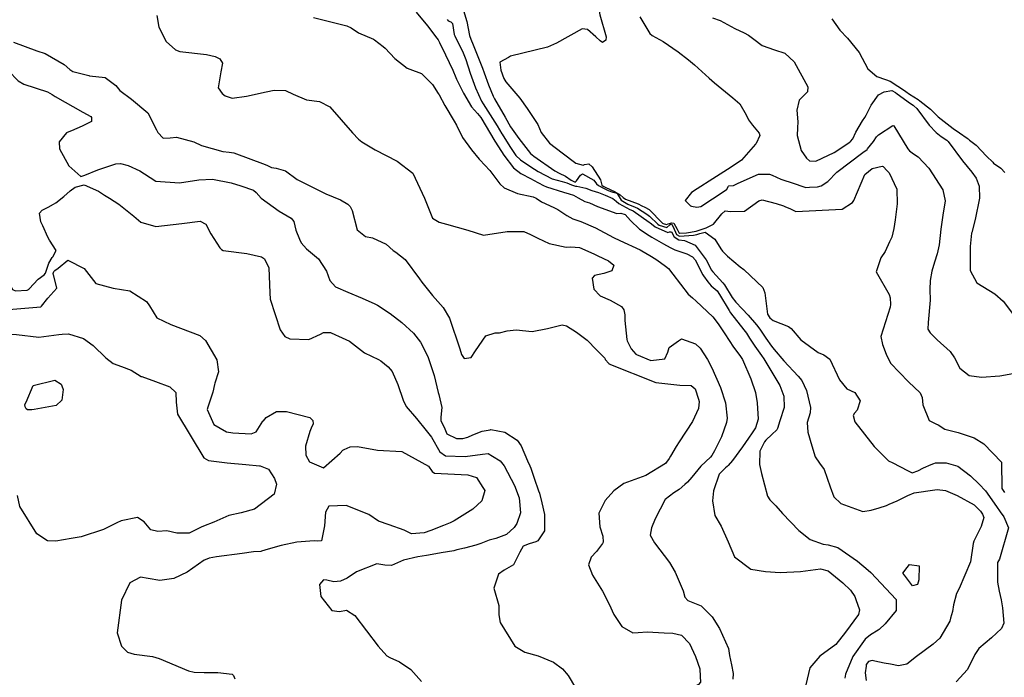
# Model space of a CAD drawing. Units: inches. Extents: x 1321759 to 1327759, y 489448 to 493449.
# Drawn here: x 1323166 to 1323590, y 491331 to 491614 of the extents above; entities that cross this region are included whole.
import ezdxf

# ---------------------------------------------------------------- set-up
doc = ezdxf.new("R2010")
doc.units = ezdxf.units.IN
doc.header["$MEASUREMENT"] = 0
doc.layers.add('Undefined', color=7, linetype='Continuous', true_color=0xe087b4)

msp = doc.modelspace()

# ---------------------------------------------------------------- linework, layer by layer
at = {"layer": 'Undefined'}
for p, q in [((1323188.6705, 491565.785, 242), (1323187.5395, 491565.3285, 242)), ((1323464.4225, 491536.5145, 226), (1323470.3385, 491540.3505, 226)), ((1323168.7225, 491448.024, 250), (1323169.1705, 491449.055, 250)), ((1323172.635, 491445.853, 250), (1323171.6435, 491445.6785, 250)), ((1323546.264, 491375.5295, 234), (1323548.207, 491377.93, 234)), ((1323546.997, 491374.5585, 234), (1323546.264, 491375.5295, 234))]:
    msp.add_line(p, q, dxfattribs=at)
for points, elevation in [([(1323409.169, 491627.143), (1323410.5745, 491627.042), (1323414.0755, 491624.073), (1323415.059, 491620.598), (1323416.0415, 491615.603), (1323418.669, 491606.207), (1323418.5035, 491604.787), (1323417.1735, 491603.725), (1323416.1205, 491604.398), (1323414.226, 491606.147)], 228), ([(1323225.4845, 491615.291), (1323226.3645, 491610.3125), (1323229.3915, 491604.1775), (1323233.469, 491600.611), (1323235.344, 491599.9), (1323246.765, 491598.5895), (1323250.519, 491597.7755), (1323252.5355, 491596.6645), (1323253.6935, 491594.8085), (1323252.974, 491591.065), (1323251.7795, 491584.2745), (1323253.506, 491581.789), (1323254.8705, 491580.823), (1323257.8005, 491579.8565), (1323264.061, 491580.678), (1323272.438, 491582.5825), (1323275.876, 491583.243), (1323280.7625, 491583.1175), (1323284.1335, 491581.5605), (1323289.8465, 491579.1275), (1323295.4305, 491578.313), (1323299.805, 491576.095), (1323309.632, 491564.843), (1323312.16, 491562.1605), (1323313.651, 491560.9605), (1323319.298, 491557.595), (1323328.769, 491552.663), (1323335.5715, 491547.575), (1323340.6395, 491536.782), (1323343.951, 491528.162), (1323346.864, 491526.4965), (1323350.0565, 491525.641), (1323359.1715, 491522.9505), (1323365.931, 491520.8015), (1323376.159, 491522.485), (1323383.3415, 491522.374), (1323386.1905, 491521.15), (1323389.276, 491519.5295), (1323394.1515, 491517.317), (1323401.5025, 491515.7045), (1323403.5025, 491515.877), (1323407.2675, 491515.576), (1323413.457, 491512.85), (1323415.1225, 491511.975), (1323419.6665, 491509.814), (1323422.048, 491507.975), (1323421.188, 491505.5325), (1323417.691, 491504.3415), (1323413.7125, 491503.4775), (1323412.618, 491502.398), (1323413.3675, 491497.6685), (1323416.1695, 491494.8265), (1323420.4795, 491492.8965), (1323425.2615, 491490.209), (1323426.3265, 491488.7455), (1323426.6805, 491486.5325), (1323426.8025, 491484.107), (1323427.568, 491476.011), (1323427.741, 491475.415), (1323429.411, 491472.023), (1323431.4175, 491469.6405), (1323431.8095, 491469.4765)], 238), ([(1323292.791, 491614.4225), (1323307.1105, 491610.8625), (1323309.072, 491610.097), (1323312.233, 491607.8435), (1323318.6135, 491605.098), (1323319.008, 491604.92), (1323322.839, 491602.043), (1323323.6305, 491601.228), (1323327.859, 491596.8325), (1323333.0735, 491592.6975), (1323334.2265, 491592.294), (1323339.3505, 491590.391), (1323343.941, 491585.6115), (1323346.506, 491581.817), (1323346.8595, 491581.242), (1323349.3505, 491576.634), (1323353.3605, 491569.8705), (1323354.269, 491568.1215), (1323356.8665, 491562.9125), (1323360.7975, 491557.536), (1323364.1215, 491553.5105), (1323364.388, 491553.2245), (1323368.7225, 491548.7265), (1323373.0175, 491542.9945), (1323374.84, 491541.1985), (1323380.63, 491538.8195), (1323387.32, 491537.276), (1323388.5345, 491536.7025), (1323390.837, 491535.2145), (1323396.1665, 491532.775), (1323397.87, 491531.9615), (1323401.729, 491529.2695), (1323404.404, 491527.8905), (1323407.784, 491526.7815), (1323414.1365, 491523.986), (1323421.9145, 491519.844), (1323424.6365, 491518.5), (1323433.3065, 491514.4955), (1323436.463, 491512.692), (1323436.7805, 491512.492), (1323438.2365, 491511.673), (1323440.4925, 491510.278), (1323444.276, 491507.4795), (1323445.4665, 491506.4735), (1323447.392, 491504.093), (1323454.0205, 491495.523), (1323455.8005, 491493.849), (1323457.464, 491492.493), (1323464.5805, 491485.664), (1323466.856, 491482.753), (1323469.7195, 491478.347), (1323473.437, 491472.733), (1323476.2395, 491469.053), (1323477.357, 491467.381), (1323480.997, 491459.1015), (1323482.887, 491453.212), (1323483.6915, 491448.7985), (1323484.066, 491441.7765), (1323483.0015, 491438.0225), (1323481.5015, 491435.833), (1323479.9035, 491433.5585), (1323477.3855, 491429.81), (1323472.9805, 491423.8565), (1323471.185, 491421.722), (1323470.701, 491421.299), (1323470.049, 491420.8225), (1323467.3205, 491418.021), (1323464.8245, 491410.8745), (1323464.399, 491406.6115), (1323465.514, 491400.3245), (1323468.2475, 491395.654), (1323471.2085, 491388.889), (1323473.855, 491382.473), (1323480.902, 491377.1315), (1323487.2245, 491376.167), (1323493.486, 491375.7375), (1323502.352, 491376.151), (1323510.9625, 491377.2665), (1323514.144, 491376.472), (1323520.4645, 491371.3575), (1323523.771, 491368.14), (1323525.6985, 491365.479), (1323526.1585, 491364.1425)], 236), ([(1323336.9325, 491616.7615), (1323341.8485, 491610.834), (1323345.861, 491605.592), (1323346.432, 491604.839), (1323347.0545, 491603.718), (1323349.6035, 491598.3725), (1323352.7735, 491591.806), (1323354.039, 491588.708), (1323354.3535, 491588.002), (1323357.3395, 491581.9955), (1323360.7615, 491576.062), (1323363.423, 491573.1255), (1323364.8145, 491571.417), (1323370.849, 491561.308), (1323371.151, 491560.8145), (1323374.695, 491555.245), (1323378.8655, 491549.7975), (1323381.992, 491547.3625), (1323386.4705, 491545.093), (1323387.492, 491544.5175), (1323391.71, 491542.239), (1323393.0565, 491541.699), (1323400.3525, 491539.312), (1323402.8445, 491538.629), (1323404.6105, 491538.028), (1323406.712, 491536.893), (1323409.599, 491535.403), (1323410.5005, 491535.069), (1323411.5025, 491534.7005), (1323414.992, 491533.1265), (1323423.293, 491530.214), (1323424.949, 491530.332), (1323426.836, 491529.7095), (1323429.2365, 491527.1155), (1323433.112, 491523.5), (1323437.2755, 491520.6715), (1323438.366, 491519.985), (1323443.3295, 491517.12), (1323446.2675, 491515.575), (1323447.0375, 491515.124), (1323448.2815, 491514.509), (1323453.443, 491512.8325), (1323455.858, 491511.5885), (1323457.012, 491510.185), (1323460.2815, 491503.8315), (1323460.55, 491503.3575), (1323462.3875, 491500.718), (1323463.9395, 491499.08), (1323466.397, 491496.8445), (1323467.5055, 491495.396), (1323471.5765, 491488.396), (1323472.199, 491487.4875), (1323477.948, 491480.1395), (1323479.0225, 491478.659), (1323480.394, 491476.53), (1323482.659, 491473.126), (1323485.53, 491469.14), (1323486.52, 491467.597), (1323489.5625, 491462.5885), (1323493.3925, 491456.2195), (1323495.127, 491451.648), (1323495.301, 491446.759), (1323493.4375, 491441.035), (1323492.4275, 491437.678), (1323492.1325, 491437.1305), (1323489.969, 491435.0405), (1323487.407, 491432.683), (1323486.7505, 491431.908), (1323484.738, 491427.9515), (1323484.624, 491422.1475), (1323485.542, 491418.407), (1323488.166, 491408.514), (1323489.081, 491406.982), (1323491.7275, 491404.401), (1323494.531, 491401.1525), (1323501.542, 491393.8185), (1323506.515, 491389.963), (1323511.987, 491387.8795), (1323514.176, 491387.5955), (1323518.4305, 491386.455), (1323526.7915, 491380.592), (1323531.372, 491376.7755), (1323532.519, 491375.7795), (1323543.4455, 491364.1175), (1323543.4705, 491359.362), (1323538.6715, 491353.6545), (1323536.1755, 491351.2475), (1323535.6485, 491350.931)], 234), ([(1323357.382, 491617.5325), (1323358.7075, 491612.792), (1323359.93, 491606.7725), (1323360.4615, 491605.1235), (1323361.5465, 491602.6615), (1323365.549, 491592.6795), (1323366.283, 491590.6745), (1323368.1355, 491585.468), (1323370.05, 491580.602), (1323370.651, 491579.435), (1323375.294, 491571.573), (1323377.599, 491567.4625), (1323378.2485, 491566.448), (1323381.152, 491562.432), (1323386.198, 491556.0075), (1323387.559, 491554.8005), (1323396.5695, 491548.4815), (1323398.5355, 491547.51), (1323401.2555, 491546.2795), (1323403.7075, 491544.507), (1323405.3515, 491543.6655), (1323406.0095, 491544.212), (1323407.6175, 491546.669), (1323408.5875, 491547.2345), (1323413.459, 491544.4885), (1323414.6115, 491542.946), (1323415.3475, 491542.212), (1323417.3035, 491541.1985), (1323419.59, 491540.13), (1323421.546, 491539.3525), (1323422.9265, 491539), (1323423.439, 491538.7245), (1323425.217, 491535.974), (1323427.986, 491534.1595), (1323431.23, 491532.9345), (1323432.193, 491532.414), (1323436.228, 491529.866), (1323437.3935, 491529.0655), (1323440.95, 491525.5875), (1323441.5125, 491525.132), (1323444.8425, 491524.088), (1323446.075, 491525.3625), (1323446.6205, 491525.6075), (1323446.9675, 491525.513), (1323447.552, 491524.4755), (1323449.022, 491521.1295), (1323450.22, 491520.379), (1323456.308, 491520.865), (1323457.667, 491521.1435), (1323459.0535, 491521.558), (1323461.2485, 491522.1015), (1323465.462, 491519.172), (1323468.082, 491515.0445), (1323468.746, 491514.0385), (1323469.875, 491512.8965)], 230), ([(1323433.127, 491614.7355), (1323437.4905, 491607.586), (1323438.51, 491606.7565), (1323443.2125, 491604.185), (1323449.7235, 491599.755), (1323454.0695, 491596.3045), (1323456.6785, 491594.082), (1323463.0715, 491588.332), (1323465.2795, 491586.3135), (1323473.1945, 491579.9825), (1323476.183, 491577.2945), (1323478.8765, 491572.6295), (1323479.9015, 491570.492), (1323481.7155, 491568.2235)], 226), ([(1323464.496, 491614.3175), (1323467.8135, 491613.129), (1323474.085, 491609.7865), (1323478.1275, 491607.831), (1323479.899, 491606.892), (1323482.214, 491605.171), (1323485.7875, 491602.5125), (1323491.119, 491600.5345), (1323495.565, 491599.1195), (1323499.6375, 491595.386), (1323505.4135, 491584.608), (1323505.367, 491582.504), (1323503.2375, 491580.4775), (1323501.789, 491578.9765), (1323500.735, 491574.5875), (1323501.113, 491569.5885), (1323500.9915, 491567.084), (1323500.8435, 491563.6745), (1323502.579, 491557.34), (1323504.8655, 491553.983), (1323506.2325, 491552.869), (1323508.943, 491552.75), (1323511.5805, 491554.0005)], 224), ([(1323515.748, 491613.8945), (1323519.2515, 491609.0035), (1323522.5085, 491605.662), (1323527.506, 491599.366), (1323531.3115, 491592.38), (1323535.1785, 491589.124), (1323538.8285, 491587.8655), (1323540.923, 491587.072), (1323547.422, 491582.82), (1323547.6345, 491582.649), (1323549.2325, 491581.5415), (1323552.871, 491579.1525), (1323553.7005, 491578.5795), (1323558.2235, 491575.0945), (1323560.5095, 491572.7155), (1323561.4905, 491571.694), (1323568.0095, 491566.733), (1323570.665, 491564.8995), (1323574.054, 491562.5595), (1323574.3835, 491562.2725), (1323575.001, 491561.76), (1323577.859, 491559.5185), (1323582.353, 491554.838), (1323584.9675, 491552.199), (1323585.385, 491551.848), (1323588.514, 491549.68), (1323590.1585, 491547.7665)], 222), ([(1323350.3775, 491613.6585), (1323350.807, 491613.119), (1323351.925, 491612.6665), (1323352.5525, 491611.954), (1323353.343, 491607.206), (1323353.5565, 491606.566), (1323357.1465, 491599.2725), (1323358.304, 491596.417), (1323360.2605, 491590.5025), (1323362.496, 491584.253), (1323365.096, 491578.432), (1323365.738, 491577.375), (1323371.8305, 491567.906), (1323373.8845, 491564.5175), (1323373.984, 491564.3515), (1323377.3255, 491559.041), (1323379.916, 491555.1975), (1323381.809, 491553.265), (1323386.286, 491550.216), (1323389.416, 491548.211), (1323395.4415, 491545.1205), (1323399.7215, 491543.8765), (1323401.7255, 491543.405), (1323403.81, 491542.4475), (1323405.481, 491541.963), (1323406.096, 491541.917), (1323409.9155, 491541.0855), (1323412.5515, 491540.081), (1323415.3595, 491539.2465), (1323418.2945, 491538.1045), (1323421.6285, 491536.669), (1323423.077, 491535.4155), (1323424.1055, 491534.5075), (1323428.9505, 491531.931), (1323430.036, 491531.511), (1323430.3545, 491531.3365), (1323437.212, 491526.507), (1323437.6005, 491526.212), (1323438.896, 491525.115), (1323439.8575, 491524.421), (1323445.194, 491522.075), (1323445.9855, 491522.3495), (1323446.779, 491522.244), (1323448.0005, 491520.1765), (1323449.9415, 491518.879), (1323452.411, 491518.532), (1323456.936, 491516.588), (1323461.7045, 491510.2655), (1323462.902, 491508.0455), (1323463.93, 491505.986), (1323464.5565, 491505.06), (1323468.9195, 491500.298), (1323469.5905, 491499.458), (1323472.943, 491494.0905), (1323474.448, 491492.037), (1323477.159, 491489.2245), (1323479.8085, 491486.442), (1323483.439, 491482.271), (1323484.7835, 491480.451), (1323487.4185, 491476.6055), (1323489.868, 491473.1615), (1323491.0045, 491471.668), (1323495.186, 491466.7455), (1323501.3355, 491460.208), (1323502.8845, 491458.402), (1323504.9095, 491454.0535), (1323506.6255, 491446.7235), (1323506.4645, 491444.4185), (1323505.137, 491440.249), (1323505.449, 491436.186), (1323507.1855, 491430.2885), (1323508.64, 491425.53), (1323510.5305, 491422.719), (1323512.47, 491420.0935), (1323515.1245, 491412.5365), (1323516.6635, 491408.349), (1323519.698, 491405.4205), (1323529.096, 491402.059), (1323532.7505, 491402.61), (1323536.131, 491403.567), (1323539.331, 491404.6015), (1323540.4855, 491405.106), (1323542.0915, 491405.85), (1323543.839, 491406.635), (1323548.469, 491408.8565), (1323551.2145, 491409.949), (1323560.0925, 491411.378), (1323561.082, 491411.474), (1323564.642, 491411.004), (1323569.688, 491408.811), (1323577.03, 491404.9055), (1323578.3485, 491403.5185)], 232), ([(1323414.226, 491606.147), (1323410.7425, 491609.3635), (1323408.413, 491609.6175), (1323397.3695, 491603.509), (1323393.464, 491601.668), (1323377.6135, 491597.877), (1323376.664, 491597.342)], 228), ([(1323163.7535, 491603.9075), (1323173.784, 491600.127), (1323177.351, 491599.042), (1323185.5655, 491594.304), (1323187.949, 491592.1715), (1323189.2415, 491591.1875), (1323196.204, 491589.4975)], 240), ([(1323376.664, 491597.342), (1323373.0215, 491595.2895), (1323373.345, 491591.833), (1323374.693, 491588.2865), (1323375.532, 491586.7725), (1323381.545, 491579.7665), (1323384.6905, 491575.409), (1323385.3585, 491574.472), (1323389.274, 491568.461), (1323390.778, 491565.0665), (1323394.3065, 491560.4395), (1323399.83, 491556.2115), (1323405.697, 491551.824), (1323408.7485, 491550.935), (1323409.401, 491551.309), (1323411.295, 491551.5705), (1323412.641, 491550.3135), (1323416.222, 491544.703), (1323416.858, 491542.36), (1323417.405, 491541.9425), (1323418.287, 491541.5375), (1323422.52, 491539.4985), (1323423.045, 491539.26), (1323424.722, 491538.267), (1323426.002, 491537.0095), (1323427.044, 491536.337), (1323432.4225, 491534.357), (1323434.033, 491533.493), (1323435.347, 491532.8755), (1323437.187, 491531.91), (1323442.926, 491526.042), (1323443.1635, 491525.8415), (1323444.615, 491525.388), (1323445.4375, 491525.7635), (1323446.9955, 491526.185), (1323447.8325, 491525.9655), (1323449.284, 491523.446), (1323449.9485, 491521.9945), (1323450.461, 491521.675), (1323453.208, 491521.8355), (1323457.4865, 491522.5655), (1323461.7395, 491523.9425), (1323464.8765, 491525.6335), (1323468.5295, 491529.99), (1323469.9375, 491531.289), (1323472.2175, 491531.096), (1323478.266, 491531.1735), (1323484.4495, 491535.652), (1323485.8665, 491536.051), (1323491.794, 491534.418), (1323495.0395, 491533.4655), (1323495.5095, 491533.232), (1323497.9805, 491532.1425)], 228), ([(1323154.726, 491589.577), (1323157.9385, 491592.4135), (1323161.5745, 491591.533), (1323165.7615, 491587.2285), (1323168.167, 491585.759), (1323178.416, 491582.548), (1323180.362, 491581.377), (1323181.6965, 491580.4655), (1323193.5505, 491573.722), (1323197.002, 491571.8305), (1323197.385, 491571.4195), (1323197.356, 491569.751), (1323193.385, 491567.688), (1323188.6705, 491565.785)], 242), ([(1323196.204, 491589.4975), (1323196.468, 491589.4335), (1323203.1895, 491588.704), (1323207.842, 491585.253), (1323209.474, 491583.127), (1323214.478, 491579.351), (1323221.551, 491573.409), (1323225.2615, 491566.145)], 240), ([(1323523.744, 491561.1135), (1323524.7445, 491562.298), (1323526.172, 491565.133), (1323529.022, 491570.031), (1323529.9325, 491571.4815), (1323530.5205, 491572.5065), (1323532.752, 491576.818), (1323535.7985, 491581.155), (1323538.2985, 491582.56), (1323541.594, 491583.0855), (1323543.2055, 491582.238), (1323543.9, 491581.6195), (1323549.609, 491577.562), (1323550.8235, 491576.744), (1323551.1, 491576.553), (1323552.353, 491575.405), (1323557.6115, 491568.163), (1323560.6305, 491564.9665), (1323562.842, 491563.288), (1323565.209, 491561.687), (1323565.8545, 491561.1235), (1323572.017, 491552.879), (1323575.966, 491547.9765), (1323577.885, 491545.3135), (1323579.1185, 491542.002), (1323579.332, 491536.8105), (1323577.4625, 491527.625), (1323575.971, 491522.0265), (1323575.899, 491521.7195), (1323575.223, 491516.049), (1323575.2565, 491507.9345), (1323575.2505, 491505.715), (1323578.159, 491500.2985), (1323585.836, 491495.6755), (1323589.5035, 491492.4835), (1323594.2855, 491486.052)], 224), ([(1323481.7155, 491568.2235), (1323484.4585, 491564.7935), (1323484.844, 491563.7835), (1323483.1985, 491560.3205)], 226), ([(1323531.1035, 491557.965), (1323533.712, 491561.175), (1323534.934, 491563.0925), (1323535.898, 491564.0315), (1323542.066, 491567.994), (1323542.3895, 491567.856), (1323548.423, 491557.986), (1323549.2335, 491557.0705), (1323550.873, 491555.877), (1323552.86, 491554.592), (1323557.4995, 491549.7375), (1323563.5545, 491540.325), (1323564.5355, 491535.5905), (1323563.471, 491529.455), (1323562.731, 491523.4275), (1323561.942, 491516.66), (1323561.088, 491512.8355), (1323559.9625, 491509.2035), (1323558.7835, 491505.362), (1323558.143, 491501.339), (1323557.98, 491497.533), (1323558.032, 491492.9445), (1323557.2075, 491483.3055), (1323557.0595, 491480.419), (1323558.0545, 491478.7735), (1323561.153, 491475.8615), (1323566.7165, 491470.748), (1323568.5175, 491468.068), (1323570.827, 491463.7035), (1323574.794, 491460.5065), (1323580.149, 491459.7915), (1323588.047, 491460.297), (1323595.2135, 491461.5945)], 226), ([(1323187.5395, 491565.3285), (1323186.5195, 491564.917), (1323183.49, 491561.065), (1323183.5125, 491558.0305), (1323187.648, 491550.701), (1323192.685, 491546.092), (1323194.4725, 491546.72), (1323200.0255, 491549.011), (1323205.2875, 491550.648), (1323207.855, 491551.479), (1323209.816, 491551.6655), (1323213.0535, 491550.763), (1323218.162, 491548.559), (1323220.14, 491547.2185), (1323225.034, 491544.0485), (1323235.164, 491543.378), (1323243.464, 491544.7125), (1323249.311, 491544.957), (1323257.4125, 491543.2995), (1323261.5235, 491542.0375), (1323267.0055, 491540.179), (1323268.172, 491539.228), (1323270.317, 491536.724), (1323278.1245, 491531.244), (1323283.2795, 491528.154), (1323284.3575, 491526.7125), (1323285.1945, 491523.074), (1323286.7385, 491519.069), (1323287.563, 491517.548), (1323289.8075, 491515.0065), (1323294.9315, 491510.6475), (1323298.4565, 491505.354), (1323299.7935, 491501.3195), (1323302.339, 491498.5925), (1323307.617, 491496.34), (1323313.7745, 491493.754), (1323319.203, 491491.3905), (1323320.294, 491490.8055), (1323325.8005, 491487.1345), (1323330.7485, 491483.3385), (1323335.775, 491478.74), (1323338.8915, 491474.8655), (1323342.008, 491468.5925), (1323344.6815, 491460.4935), (1323346.4715, 491453.1335), (1323346.7585, 491452.312), (1323348.0765, 491446.7565), (1323347.6025, 491442.628), (1323347.6235, 491441.195), (1323349.265, 491437.508)], 242), ([(1323225.2615, 491566.145), (1323225.847, 491564.999), (1323228.2145, 491562.5435), (1323231.168, 491562.74), (1323233.9175, 491562.9975), (1323241.3345, 491561.0425), (1323244.604, 491559.4155), (1323253.7945, 491556.7795), (1323256.565, 491556.6), (1323258.521, 491556.229), (1323272.033, 491551.289), (1323272.968, 491550.803), (1323274.769, 491549.959), (1323276.7325, 491549.7355), (1323280.7835, 491548.499), (1323285.763, 491544.82), (1323298.0815, 491538.6155), (1323304.4625, 491536.1005), (1323307.525, 491534.132), (1323308.562, 491533.152), (1323309.51, 491531.468), (1323311.656, 491523.127), (1323315.165, 491520.2965), (1323318.2035, 491519.7105), (1323324.07, 491516.939), (1323327.108, 491514.2735), (1323328.1835, 491513.572), (1323332.208, 491510.3685), (1323338.352, 491502.078), (1323339.441, 491500.579), (1323343.992, 491494.946), (1323348.553, 491489.697), (1323351.3545, 491485.1295), (1323355.7045, 491471.983), (1323356.436, 491469.556), (1323357.5965, 491467.8275), (1323360.6125, 491468.1845), (1323362.5295, 491471.1315), (1323367.013, 491477.6035), (1323370.9265, 491478.828), (1323372.8895, 491478.884), (1323376.13, 491479.713), (1323380.0385, 491480.134), (1323386.92, 491479.3555), (1323393.506, 491480.645), (1323399.7685, 491482.272), (1323401.6, 491481.9095), (1323405.9515, 491479.196), (1323410.54, 491475.7055), (1323414.602, 491471.5865), (1323418.0775, 491467.88), (1323418.2925, 491467.435), (1323419.822, 491465.657)], 240), ([(1323482.9635, 491559.9555), (1323476.937, 491553.0765), (1323472.444, 491550.1055), (1323464.552, 491545.027), (1323457.8395, 491540.7535)], 226), ([(1323483.1985, 491560.3205), (1323483.0985, 491560.11), (1323482.9635, 491559.9555)], 226), ([(1323511.5805, 491554.0005), (1323516.7445, 491556.449), (1323523.499, 491560.8235), (1323523.744, 491561.1135)], 224), ([(1323506.2245, 491541.48), (1323509.636, 491541.645), (1323511.158, 491542.1385), (1323514.025, 491544.007), (1323517.9665, 491547.9605), (1323529.0575, 491556.4655), (1323530.943, 491557.768), (1323531.1035, 491557.965)], 226), ([(1323497.9805, 491532.1425), (1323500.326, 491531.1085), (1323520.273, 491532.085), (1323524.7265, 491534.908), (1323525.176, 491535.7925), (1323530.026, 491547.0225), (1323533.178, 491549.583), (1323537.439, 491550.5735), (1323537.914, 491550.432), (1323539.564, 491548.542)], 228), ([(1323475.5115, 491543.215), (1323484.233, 491547.163), (1323486.33, 491547.15)], 226), ([(1323486.33, 491547.15), (1323488.97, 491547.1335), (1323490.07, 491546.713), (1323493.886, 491544.9055), (1323499.588, 491543.03), (1323503.2745, 491541.774), (1323504.629, 491541.403), (1323506.2245, 491541.48)], 226), ([(1323539.564, 491548.542), (1323540.369, 491547.6195), (1323543.6895, 491540.594), (1323543.934, 491534.3145), (1323542.989, 491527.472), (1323542.4965, 491523.7705), (1323541.531, 491520.057), (1323540.6405, 491517.9345), (1323538.7085, 491513.89), (1323536.836, 491511.0845), (1323534.9005, 491505.114), (1323540.377, 491495.266), (1323540.8725, 491493.829), (1323541.066, 491491.0755), (1323540.898, 491489.8635), (1323536.904, 491477.2135), (1323537.543, 491473.812), (1323539.132, 491469.6775), (1323541.025, 491465.827), (1323548.8255, 491457.8135), (1323553.755, 491453.0085), (1323554.5895, 491450.9935), (1323554.983, 491447.927), (1323557.6305, 491441.1645), (1323560.4415, 491439.756), (1323561.561, 491439.255), (1323564.3925, 491437.373), (1323570.1255, 491435.962), (1323576.978, 491433.668), (1323581.226, 491431.047), (1323588.825, 491423.1425), (1323588.9295, 491411.8545), (1323590.0055, 491410.0945)], 228), ([(1323170.4715, 491497.69), (1323170.506, 491497.7105), (1323174.3335, 491501.878), (1323177.013, 491503.773), (1323177.584, 491504.539), (1323178.922, 491508.77), (1323180.395, 491511.2135), (1323180.705, 491511.565), (1323182.0895, 491514.2305), (1323179.329, 491518.666), (1323178.6205, 491520.0225), (1323176.439, 491524.8155), (1323175.543, 491526.6445), (1323175.012, 491530.321), (1323176.123, 491531.5635), (1323178.746, 491532.952), (1323180.969, 491534.126), (1323182.0215, 491534.7705), (1323185.3845, 491537.462), (1323188.196, 491539.9905), (1323190.284, 491541.4965), (1323194.137, 491542.4545), (1323200.2905, 491539.817), (1323202.961, 491538.117), (1323205.0355, 491536.7545), (1323209.0635, 491534.1945), (1323215.606, 491528.996), (1323218.594, 491526.516), (1323225.061, 491524.638), (1323236.222, 491525.815), (1323244.0415, 491526.899), (1323246.4415, 491525.645), (1323248.6335, 491521.492), (1323252.498, 491515.4385), (1323253.201, 491514.675), (1323253.9775, 491514.3025), (1323264.168, 491512.9955), (1323270.525, 491511.603), (1323271.7855, 491510.6645), (1323273.6175, 491506.8095), (1323274.0685, 491496.1075), (1323274.162, 491493.2855), (1323278.4415, 491480.1955), (1323280.456, 491477.3335), (1323282.673, 491476.2875), (1323290.794, 491475.9745), (1323295.829, 491478.26), (1323297.1635, 491479.0455), (1323300.208, 491479.0505), (1323302.325, 491477.939), (1323303.593, 491477.366), (1323308.2475, 491475.2805), (1323314.8305, 491470.198), (1323320.7565, 491467.3565), (1323321.72, 491466.823), (1323324.945, 491464.2785), (1323326.718, 491462.1495), (1323329.047, 491456.63), (1323331.364, 491449.904), (1323332.7105, 491447.158), (1323337.129, 491442.0195), (1323341.3095, 491436.8395)], 244), ([(1323470.3385, 491540.3505), (1323470.439, 491540.4155), (1323471.394, 491541.962), (1323471.529, 491542.106), (1323473.524, 491542.233), (1323475.4585, 491543.191), (1323475.5115, 491543.215)], 226), ([(1323457.8395, 491540.7535), (1323455.457, 491539.2365), (1323452.723, 491535.7375), (1323455.03, 491533.4115), (1323455.37, 491533.282), (1323457.718, 491532.8965), (1323459.381, 491533.2455), (1323464.4225, 491536.5145)], 226), ([(1323153.2285, 491514.5085), (1323156.958, 491508.247), (1323162.1945, 491499.3085), (1323163.371, 491497.5315), (1323164.583, 491496.8715), (1323169.7045, 491497.231), (1323170.4715, 491497.69)], 244), ([(1323469.875, 491512.8965), (1323470.939, 491511.8205), (1323476.4025, 491507.28)], 230), ([(1323144.59, 491508.1815), (1323145.0045, 491508.058), (1323146.4825, 491506.5675), (1323152.64, 491496.18), (1323156.3505, 491490.818), (1323160.0355, 491488.8095), (1323175.4705, 491490.0805), (1323175.722, 491490.2625), (1323175.8225, 491490.385)], 246), ([(1323175.8225, 491490.385), (1323178.5965, 491493.758), (1323182.4835, 491498.076), (1323181.2005, 491503.3065), (1323180.9205, 491503.7195), (1323180.897, 491504.4045), (1323181.1865, 491505.2345), (1323181.4955, 491505.6135), (1323182.9865, 491506.67), (1323187.095, 491510.1565), (1323194.158, 491506.551), (1323199.266, 491500.0415), (1323206.6995, 491497.997), (1323213.7535, 491496.9155), (1323221.026, 491492.3025), (1323222.254, 491490.4365), (1323225.4765, 491485.3495), (1323231.469, 491482.3925), (1323244.003, 491477.713), (1323246.402, 491475.536), (1323251.2745, 491467.2105), (1323251.9825, 491462.1015), (1323250.3165, 491457.151), (1323250.177, 491456.556), (1323249.5245, 491453.303), (1323247.406, 491446.8845)], 246), ([(1323476.4025, 491507.28), (1323477.8905, 491506.0435), (1323480.8405, 491503.398), (1323486.071, 491498.4015), (1323487.0035, 491496.055), (1323488.039, 491486.855), (1323489.16, 491485.24), (1323490.521, 491484.1755), (1323497.1305, 491481.5905), (1323498.301, 491480.7455), (1323502.38, 491475.853), (1323509.9575, 491470.3795), (1323512.3575, 491469.4155), (1323514.8665, 491467.4505), (1323519.0325, 491458.635), (1323522.1665, 491454.804), (1323525.649, 491453.1985), (1323527.907, 491449.6045), (1323526.661, 491445.59), (1323525.5355, 491444.2495), (1323524.9685, 491443.2885), (1323525.615, 491440.547), (1323534.0055, 491429.9755), (1323540.172, 491423.83), (1323541.99, 491422.9555), (1323548.3585, 491419.568), (1323550.279, 491418.6395), (1323552.795, 491419.489), (1323555.2275, 491420.724), (1323558.5765, 491422.2675), (1323559.6235, 491422.694), (1323560.371, 491422.8705), (1323564.9835, 491422.9215), (1323569.927, 491421.4575), (1323575.3975, 491417.3195), (1323579.1595, 491413.777), (1323581.8155, 491410.8465), (1323586.5845, 491404.092), (1323588.1795, 491401.8935)], 230), ([(1323140.8245, 491495.3855), (1323142.5585, 491492.8785), (1323149.3305, 491484.105), (1323154.8375, 491479.5945), (1323160.8685, 491478.445), (1323165.02, 491478.175), (1323174.6375, 491477), (1323183.2265, 491478.1295), (1323184.7295, 491478.224)], 248), ([(1323184.7295, 491478.224), (1323187.445, 491478.3945), (1323193.907, 491476.4555), (1323198.0795, 491473.4405), (1323203.476, 491468.092), (1323206.6135, 491465.5995), (1323211.782, 491463.7725)], 248), ([(1323431.8095, 491469.4765), (1323437.856, 491466.9425), (1323443.933, 491467.6065), (1323445.1845, 491470.5645), (1323445.7405, 491472.4675), (1323449.8765, 491475.3575)], 238), ([(1323449.8765, 491475.3575), (1323451.123, 491476.2285), (1323457.12, 491474.1145), (1323459.083, 491472.1805), (1323462.3455, 491467.3805), (1323464.1525, 491463.7675), (1323467.8755, 491455.2615), (1323470.062, 491448.674), (1323470.7775, 491442.1795), (1323470.5045, 491440.236), (1323468.309, 491434.0925), (1323465.3275, 491428.1245), (1323464.18, 491426.027), (1323463.6405, 491425.4315), (1323459.432, 491421.497), (1323455.559, 491416.789), (1323453.626, 491414.6615), (1323452.4945, 491413.556), (1323450.1065, 491411.5105), (1323447.859, 491410.0095), (1323444.04, 491407.0885), (1323439.8085, 491398.818), (1323438.1905, 491394.9835), (1323437.698, 491391.8295), (1323439.549, 491388.517), (1323446.0175, 491380.0875), (1323448.4115, 491375.8945), (1323451.784, 491367.838), (1323452.522, 491365.1425), (1323453.879, 491363.703), (1323459.6015, 491361.344), (1323464.3255, 491356.6195), (1323467.439, 491351.696), (1323471.3175, 491343.0955), (1323471.8245, 491339.991), (1323472.628, 491335.969), (1323473.296, 491332.375), (1323473.1955, 491329.834)], 238), ([(1323419.822, 491465.657), (1323419.9275, 491465.5345), (1323440.1065, 491457.48), (1323450.3785, 491456.388), (1323455.3375, 491456.1825), (1323456.9515, 491454.776), (1323458.4005, 491450.357)], 240), ([(1323211.782, 491463.7725), (1323212.1025, 491463.659), (1323214.4455, 491462.719), (1323218.751, 491460.098), (1323218.9785, 491460.018)], 248), ([(1323169.1705, 491449.055), (1323172.2835, 491456.2235), (1323181.501, 491458.485), (1323184.2445, 491456.788), (1323184.9465, 491454.8705)], 250), ([(1323218.9785, 491460.018), (1323224.808, 491457.9685), (1323231.0445, 491455.6455), (1323233.547, 491453.2155), (1323233.814, 491449.021)], 248), ([(1323184.9465, 491454.8705), (1323185.085, 491454.4925), (1323184.587, 491449.9095), (1323182.1585, 491447.5275), (1323172.635, 491445.853)], 250), ([(1323233.814, 491449.021), (1323233.8935, 491447.7715), (1323234.383, 491443.898), (1323245.6915, 491425.0625), (1323247.67, 491423.879), (1323255.7125, 491422.8925), (1323263.6905, 491422.1655), (1323269.617, 491421.671), (1323269.854, 491421.5845)], 248), ([(1323458.4005, 491450.357), (1323458.7525, 491449.2825), (1323458.457, 491446.2935), (1323455.817, 491440.659), (1323450.0725, 491431.921), (1323448.79, 491429.94), (1323446.386, 491425.837), (1323445.744, 491424.7705), (1323444.195, 491422.664), (1323435.8325, 491417.4645), (1323426.362, 491413.969), (1323421.9975, 491410.9115), (1323418.3435, 491406.699), (1323415.5455, 491401.3085), (1323415.939, 491395.4385), (1323417.2845, 491391.345), (1323417.406, 491388.8565), (1323417.1735, 491388.2005), (1323414.612, 491384.8515), (1323412.2105, 491382.3015), (1323411.0445, 491379.0035), (1323412.8885, 491374.673), (1323417.1125, 491367.712), (1323419.991, 491362.061), (1323421.9375, 491357.6295), (1323425.424, 491352.5455), (1323430.2035, 491349.8685), (1323432.5465, 491349.9515), (1323436.308, 491350.2135), (1323443.6085, 491349.744), (1323447.39, 491349.692), (1323451.048, 491348.8615), (1323454.501, 491345.2735), (1323457.1785, 491339.674), (1323458.9455, 491334.315), (1323459.1525, 491331.009)], 240), ([(1323171.6435, 491445.6785), (1323171.5715, 491445.666), (1323169.858, 491445.713), (1323169.255, 491446.1465), (1323168.8655, 491447.0365), (1323168.7225, 491448.024)], 250), ([(1323247.406, 491446.8845), (1323247.0605, 491445.8385), (1323249.8885, 491439.453), (1323255.4615, 491436.326), (1323258.136, 491435.8075), (1323266.014, 491435.363), (1323268.0915, 491436.3295), (1323271.0285, 491440.7915), (1323271.25, 491441.027)], 246), ([(1323271.25, 491441.027), (1323272.5275, 491442.387), (1323276.887, 491445.0545), (1323281.197, 491445.0305), (1323291.208, 491442.4245), (1323292.59, 491441.117), (1323292.7495, 491439.744), (1323291.8835, 491437.7715), (1323291.2435, 491436.449), (1323289.4305, 491430.0405), (1323289.574, 491426.2405), (1323291.084, 491423.357), (1323297.147, 491420.735), (1323304.2855, 491427.0445), (1323305.444, 491428.3815), (1323306.052, 491428.6685)], 246), ([(1323341.3095, 491436.8395), (1323343.6145, 491433.9835), (1323347.207, 491427.6705), (1323349.5735, 491425.897), (1323358.111, 491425.669), (1323365.55, 491426.7165), (1323368.0225, 491426.8795), (1323369.7955, 491425.7925)], 244), ([(1323349.265, 491437.508), (1323350.226, 491435.3495), (1323354.3225, 491433.437), (1323357.049, 491433.4215), (1323359.24, 491433.9275), (1323361.4225, 491435.0315), (1323365.345, 491436.482), (1323368.841, 491437.155)], 242), ([(1323368.841, 491437.155), (1323369.101, 491437.205), (1323375.1475, 491436.1335), (1323380.426, 491432.6785), (1323382.1875, 491430.2905), (1323384.845, 491423.751), (1323385.846, 491421.6115), (1323386.2565, 491420.6885), (1323387.7215, 491416.257), (1323389.596, 491410.9435), (1323389.973, 491409.8205), (1323391.0195, 491405.754), (1323392.1435, 491400.6625), (1323392.1905, 491393.606), (1323389.2665, 491389.3805), (1323388.466, 491388.908), (1323385.662, 491388.018), (1323383.029, 491387.046), (1323381.6245, 491384.5345), (1323378.7935, 491378.9965), (1323374.9045, 491376.687), (1323372.3365, 491375.051), (1323370.4435, 491369.0295), (1323372.5705, 491361.5835), (1323372.565, 491357.5475), (1323373.0755, 491354.2335), (1323379.3765, 491344.1295), (1323383.66, 491341.4895), (1323389.5005, 491339.841), (1323396.1235, 491337.1205), (1323399.885, 491334.3125), (1323402.3315, 491331.4685), (1323409.149, 491320.061)], 242), ([(1323306.052, 491428.6685), (1323308.5605, 491429.852), (1323311.728, 491429.9905), (1323320.2965, 491428.4205), (1323330.864, 491427.867), (1323342.3105, 491421.4835), (1323343.8815, 491419.212), (1323344.8805, 491418.4445), (1323359.204, 491417.694), (1323362.897, 491416.607), (1323365.6325, 491412.3825)], 246), ([(1323369.7955, 491425.7925), (1323373.112, 491423.7585), (1323374.785, 491421.682), (1323379.271, 491413.2035), (1323381.2255, 491407.833), (1323381.9085, 491401.481), (1323380.348, 491396.8085), (1323379.2025, 491395.0455), (1323375.8765, 491392.111), (1323371.185, 491390.4), (1323368.3785, 491389.6045), (1323364.7985, 491388.2865), (1323362.613, 491387.4895), (1323357.7915, 491386.2225), (1323354.5345, 491385.4545), (1323353.1445, 491385.139), (1323347.772, 491384.251), (1323345.4445, 491383.7985), (1323341.446, 491383.002), (1323337.7615, 491382.418), (1323331.5935, 491381.005), (1323326.379, 491378.79), (1323323.509, 491378.905), (1323319.995, 491379.4065), (1323311.3565, 491376.0075), (1323307.26, 491373.358), (1323304.4785, 491372.029), (1323301.517, 491371.728), (1323298.588, 491372.5165), (1323297.183, 491372.652), (1323295.3985, 491370.6485), (1323295.908, 491365.4475), (1323300.685, 491359.4685), (1323303.989, 491358.9515), (1323307.003, 491359.577), (1323310.6195, 491357.297), (1323320.601, 491344.114), (1323324.361, 491339.926), (1323325.694, 491339.233), (1323329.779, 491337.33), (1323334.62, 491334.055), (1323339.245, 491328.8175)], 244), ([(1323269.854, 491421.5845), (1323273.493, 491420.26), (1323276.084, 491416.2265), (1323276.866, 491413.8085), (1323275.844, 491409.4795), (1323267.415, 491403.04), (1323261.683, 491401.4815), (1323256.352, 491400.229), (1323249.9215, 491397.4575), (1323245.474, 491395.712), (1323244.455, 491395.219), (1323239.29, 491392.6545), (1323234.104, 491392.6885), (1323229.672, 491393.684), (1323225.825, 491393.353), (1323222.9055, 491394.1045), (1323220.022, 491397.4865), (1323217.1185, 491399.4055), (1323210.0385, 491398.0445), (1323208.267, 491397.1765), (1323202.459, 491394.227), (1323192.832, 491391.124), (1323188.634, 491390.3785), (1323181.97, 491389.2885), (1323178.465, 491389.429), (1323173.812, 491392.3975), (1323166.4845, 491404.1295), (1323165.555, 491408.8425)], 248), ([(1323365.6325, 491412.3825), (1323366.5, 491411.043), (1323365.2455, 491406.5115), (1323361.4025, 491402.9605), (1323353.2605, 491397.9295), (1323351.5815, 491397.115), (1323348.793, 491395.952), (1323343.34, 491393.869), (1323340.361, 491392.875), (1323334.989, 491392.381), (1323331.8905, 491393.998), (1323325.349, 491396.2155), (1323320.7595, 491397.799), (1323316.584, 491400.6645), (1323306.9135, 491404.5545), (1323299.4855, 491404.292), (1323297.96, 491401.6525), (1323297.5875, 491395.862), (1323296.214, 491389.341), (1323294.4225, 491389.167), (1323293.142, 491389.3005), (1323285.61, 491388.748), (1323278.9815, 491387.4125), (1323273.3515, 491385.7455), (1323270.43, 491384.8615), (1323270.1465, 491384.818), (1323266.9905, 491384.593), (1323262.188, 491383.97), (1323251.0935, 491382.4305), (1323247.9395, 491381.8965), (1323247.6655, 491381.8345), (1323245.86, 491381.064), (1323238.498, 491375.92), (1323232.774, 491373.226), (1323226.718, 491372.298), (1323221.651, 491373.169), (1323218.421, 491373.7765), (1323213.8475, 491371.365), (1323210.1985, 491363.8005), (1323208.312, 491349.7725), (1323210.2835, 491344.045), (1323212.884, 491341.483), (1323215.635, 491340.551), (1323223.58, 491339.591), (1323226.482, 491338.8255), (1323238.998, 491333.4535), (1323241.4925, 491332.9415), (1323245.836, 491332.78), (1323251.7075, 491332.6955), (1323257.831, 491332.0055), (1323258.464, 491331.419), (1323258.9925, 491329.944)], 246), ([(1323578.3485, 491403.5185), (1323579.716, 491402.0805), (1323580.6295, 491400.7965), (1323581.223, 491399.407), (1323580.071, 491395.5025), (1323576.787, 491389.199), (1323576.5365, 491388.225), (1323575.353, 491380.2725), (1323570.6055, 491368.8805), (1323569.4505, 491366.68), (1323568.085, 491361.8105), (1323567.6975, 491358.9975), (1323566.8845, 491356.1375)], 232), ([(1323588.1795, 491401.8935), (1323589.7785, 491399.6895), (1323591.8115, 491394.9145), (1323587.8335, 491381.5225), (1323587.023, 491379.985), (1323586.968, 491379.7405), (1323587.037, 491374.1165)], 230), ([(1323548.207, 491377.93), (1323549.2175, 491379.1785), (1323553.3595, 491378.566), (1323553.183, 491372.5935), (1323552.6145, 491370.5715), (1323550.468, 491369.96), (1323546.997, 491374.5585)], 234), ([(1323587.037, 491374.1165), (1323587.0675, 491371.6095), (1323587.6995, 491367.6885), (1323588.564, 491364.0335), (1323589.1565, 491360.588), (1323589.757, 491353.9495), (1323588.8015, 491351.659), (1323584.414, 491347.6455), (1323579.044, 491343.075), (1323577.289, 491340.4755), (1323574.072, 491333.993), (1323569.2635, 491328.6565)], 230), ([(1323526.1585, 491364.1425), (1323527.712, 491359.6255), (1323527.2605, 491357.7045), (1323521.6055, 491350.05), (1323517.459, 491344.738), (1323510.58, 491339.787), (1323506.3475, 491334.7415), (1323503.3145, 491321.924), (1323502.9955, 491320.509), (1323502.7675, 491319.8645)], 236), ([(1323566.8845, 491356.1375), (1323566.49, 491354.75), (1323562.263, 491347.5325), (1323559.4235, 491344.959), (1323552.1305, 491339.6355), (1323548.076, 491336.353), (1323544.4595, 491335.5545), (1323540.9985, 491336.269), (1323538.2665, 491336.7665), (1323534.3315, 491337.6085)], 232), ([(1323535.6485, 491350.931), (1323532.358, 491348.955), (1323530.1555, 491347.0645), (1323524.8635, 491339.5985), (1323521.6435, 491331.9565), (1323521.372, 491330.3225)], 234), ([(1323530.5125, 491335.4615), (1323530.1635, 491332.604), (1323530.5365, 491329.299)], 232), ([(1323534.3315, 491337.6085), (1323533.1155, 491337.8685), (1323531.496, 491337.482), (1323530.593, 491336.1195), (1323530.5125, 491335.4615)], 232), ([(1323459.1525, 491331.009), (1323459.3005, 491328.647), (1323458.461, 491327.514), (1323449.188, 491322.7295), (1323447.451, 491321.696), (1323436.685, 491308.4195), (1323436.883, 491294.519), (1323437.34, 491292.6445), (1323436.8405, 491290.9685)], 240)]:
    msp.add_lwpolyline(points, dxfattribs=dict(at, elevation=elevation))

doc.saveas('drawing.dxf')
